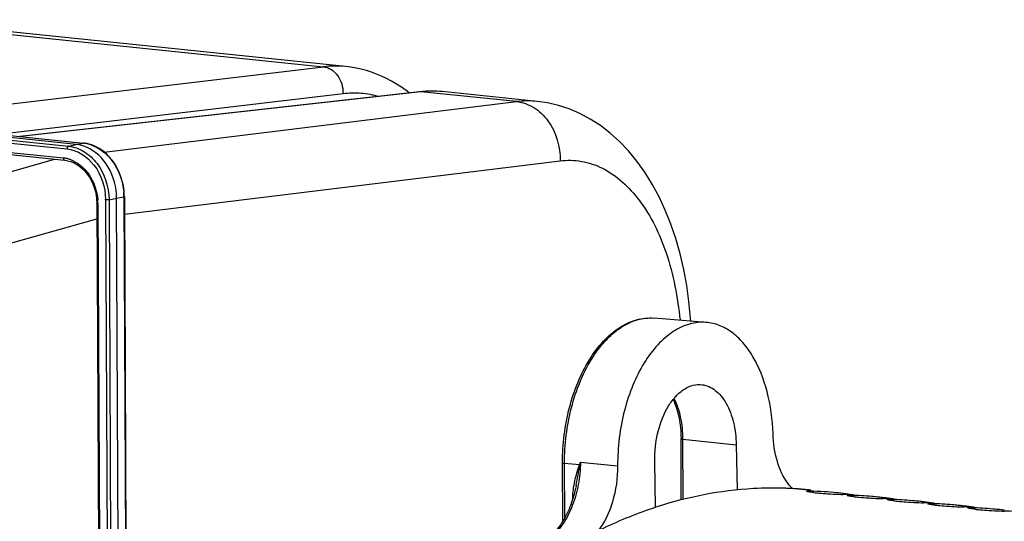
# Model space of a CAD drawing. Units: millimetres. Extents: x 0 to 594, y -37 to 420.
# Drawn here: x 186 to 211, y 92 to 105 of the extents above; entities that cross this region are included whole.
import ezdxf

# ---------------------------------------------------------------- set-up
doc = ezdxf.new("R2010")
doc.units = ezdxf.units.MM
doc.header["$LTSCALE"] = 32.67
doc.layers.get('0').update_dxf_attribs({"linetype": 'CONTINUOUS'})
doc.layers.add('AXES', color=7, linetype='CONTINUOUS')
doc.layers.add('SOLIDES', color=7, linetype='CONTINUOUS')

msp = doc.modelspace()

# ---------------------------------------------------------------- linework, layer by layer
at = {"color": 7, "linetype": 'CONTINUOUS'}
for p, q in [((194.610433, 103.329006), (183.282718, 104.500939)), ((199.401034, 102.456382), (197.027572, 102.701934)), ((176.826555, 102.101737), (187.59007, 100.988175)), ((187.876429, 101.381958), (182.75762, 101.911536)), ((182.927346, 101.946648), (188.063744, 101.41525)), ((187.590028, 100.988141), (187.668814, 100.975114)), ((188.390228, 100.014874), (188.395087, 99.910702)), ((188.395124, 99.910697), (188.437, 90.9467)), ((188.931967, 90.953868), (188.889513, 100.041542)), ((189.082202, 100.079983), (189.081839, 100.106606)), ((189.082241, 100.079979), (189.124645, 91.003133)), ((205.768859, 92.786997), (206.225123, 92.739793)), ((206.239686, 92.738368), (206.187788, 92.743737)), ((207.041346, 92.654145), (207.015707, 92.657204)), ((208.048808, 92.549916), (208.023169, 92.552975)), ((209.05627, 92.445687), (209.030631, 92.448745)), ((210.063732, 92.341458), (210.038093, 92.344516)), ((211.071195, 92.237229), (211.045555, 92.240287))]:
    msp.add_line(p, q, dxfattribs=at)
at = {"color": 9, "linetype": 'CONTINUOUS'}
for p, q in [((188.58191, 101.188254), (198.88468, 102.451293)), ((182.924594, 101.946078), (188.057669, 101.415025)), ((182.679692, 101.783971), (187.650354, 101.26972)), ((182.687163, 101.856185), (187.686416, 101.338977)), ((182.683663, 101.547205), (187.559506, 101.042765)), ((187.686416, 101.338977), (187.876429, 101.381958)), ((187.876429, 101.381958), (188.057669, 101.415025)), ((188.063744, 101.41525), (188.057669, 101.415025)), ((175.52135, 97.665503), (187.339693, 101.014078)), ((189.084306, 99.63809), (199.970802, 100.972692)), ((188.420627, 99.903411), (188.462503, 90.939413)), ((188.612784, 99.996325), (188.655187, 90.919479)), ((188.6995, 99.99856), (188.889513, 100.041542)), ((188.6995, 99.99856), (188.741903, 90.921714)), ((188.889513, 100.041542), (189.070753, 100.074608)), ((189.070753, 100.074608), (189.113156, 90.997762)), ((176.663991, 96.198479), (188.396931, 99.523815)), ((206.230265, 92.68832), (206.232237, 92.713872)), ((207.237728, 92.584091), (207.239699, 92.609643)), ((208.24519, 92.479862), (208.247161, 92.505414)), ((209.252652, 92.375633), (209.254623, 92.401185)), ((210.260114, 92.271404), (210.262085, 92.296955))]:
    msp.add_line(p, q, dxfattribs=at)
at = {"color": 7, "linetype": 'CONTINUOUS'}
for points in [[(203.235337, 96.964956), (203.231109, 97.040775), (203.1913, 97.451902), (203.134523, 97.85842), (203.060697, 98.258174), (202.970159, 98.647743), (202.863005, 99.025982), (202.739314, 99.391627), (202.599877, 99.741755), (202.444967, 100.075521), (202.274791, 100.392033), (202.090452, 100.689097), (201.892283, 100.966189), (201.680687, 101.222558), (201.45733, 101.456336), (201.223149, 101.666898), (200.978688, 101.854018), (200.725595, 102.01683), (200.46509, 102.155017), (200.198406, 102.268357), (199.927763, 102.356526), (199.655028, 102.41969), (199.397851, 102.456695)], [(188.172865, 101.396816), (188.076073, 101.413845), (188.063784, 101.415212)], [(189.081839, 100.106606), (189.074534, 100.225588), (189.057959, 100.344154), (189.032217, 100.461209), (188.997583, 100.575699), (188.954374, 100.68651), (188.902952, 100.79268), (188.843812, 100.893256), (188.777546, 100.987169), (188.704735, 101.073579), (188.626073, 101.151763), (188.542378, 101.220918), (188.454419, 101.280425), (188.362953, 101.32986), (188.268813, 101.368774), (188.172865, 101.396816)], [(187.668814, 100.975114), (187.74606, 100.952811), (187.821796, 100.921336), (187.895344, 100.881054), (187.966119, 100.832312), (188.033434, 100.775527), (188.096609, 100.711307), (188.155056, 100.640247), (188.208148, 100.563018), (188.255382, 100.480408), (188.296348, 100.39317), (188.330596, 100.302168), (188.35781, 100.20827), (188.377774, 100.112219), (188.390228, 100.014874)]]:
    msp.add_lwpolyline(points, dxfattribs=at)
at = {"color": 9, "linetype": 'CONTINUOUS'}
for centre, radius, start, end in [((199.165482, 100.14878), 2.319573, 84.2590177, 96.9531567), ((187.972215, 100.589565), 0.829871, 83.6802379, 84.089617), ((187.969352, 100.566985), 0.852629, 78.0898155, 83.6560659), ((187.485355, 100.330235), 0.716378, 80.5224779, 84.0587976), ((187.482326, 100.311772), 0.735087, 78.0351382, 80.5265786), ((187.476727, 100.286608), 0.760865, 72.27243, 78.0155379), ((187.539694, 100.067764), 1.531074, 0.2561388, 4.3048044), ((187.116515, 99.89684), 1.30413, 0.6530239, 4.3601924), ((187.14007, 99.897319), 1.280571, 0.2725797, 0.6436426), ((187.17384, 99.989143), 1.438962, 0.2859739, 0.9606948)]:
    msp.add_arc(centre, radius, start, end, dxfattribs=at)
at = {"color": 7, "linetype": 'CONTINUOUS'}
for centre, radius, start, end in [((205.289232, 84.038519), 8.75151, 87.1749357, 87.8911522), ((205.289843, 84.05116), 8.738854, 86.7559921, 87.174855), ((205.291292, 84.074898), 8.715072, 84.4147525, 86.7566726), ((205.293072, 84.094574), 8.695316, 84.0952406, 84.4138036), ((205.994501, 83.981577), 8.735531, 84.0959205, 88.4405136), ((206.912447, 98.197481), 5.55181, 263.7701123, 265.0960746), ((207.338075, 103.085639), 10.458462, 265.0620855, 266.2611695), ((207.465652, 104.889698), 12.267004, 266.2160236, 266.5618154), ((207.382869, 103.303065), 10.678269, 266.4946418, 267.8821509), ((205.996184, 84.001741), 8.7153, 83.2821144, 84.0932927), ((207.195487, 98.317732), 5.689418, 267.9125732, 268.4158862), ((206.800051, 83.886661), 8.74707, 86.7220239, 88.4398203), ((205.995184, 83.993806), 8.723299, 81.5618849, 83.1120889), ((207.001543, 83.865815), 8.74707, 86.7220239, 88.4398203), ((207.91991, 98.093251), 5.55181, 263.7701123, 265.0960746), ((208.345537, 102.98141), 10.458462, 265.0620855, 266.2611695), ((207.00267, 83.886211), 8.726643, 85.0025562, 86.721754), ((208.473114, 104.785469), 12.267004, 266.2160236, 266.5618154), ((208.390332, 103.198836), 10.678269, 266.4946418, 267.8821509), ((207.003423, 83.895301), 8.717523, 84.0933309, 85.0022847), ((207.003646, 83.897512), 8.7153, 83.2821144, 84.0932927), ((208.20295, 98.213503), 5.689418, 267.9125732, 268.4158862), ((207.807513, 83.782432), 8.74707, 86.7220239, 88.4398203), ((207.002646, 83.889577), 8.723299, 81.5618849, 83.1120889), ((208.009005, 83.761586), 8.74707, 86.7220239, 88.4398203), ((208.927372, 97.989022), 5.55181, 263.7701123, 265.0960746), ((209.352999, 102.877181), 10.458462, 265.0620855, 266.2611695), ((208.010132, 83.781982), 8.726643, 85.0025562, 86.721754), ((209.480577, 104.68124), 12.267004, 266.2160236, 266.5618154), ((209.397794, 103.094607), 10.678269, 266.4946418, 267.8821509), ((208.010886, 83.791071), 8.717523, 84.0933309, 85.0022847), ((208.011109, 83.793283), 8.7153, 83.2821144, 84.0932927), ((209.210412, 98.109274), 5.689418, 267.9125732, 268.4158862), ((208.814975, 83.678203), 8.74707, 86.7220239, 88.4398203), ((208.010108, 83.785347), 8.723299, 81.5618849, 83.1120889), ((209.016468, 83.657357), 8.74707, 86.7220239, 88.4398203), ((209.934834, 97.884793), 5.55181, 263.7701123, 265.0960746), ((210.360461, 102.772952), 10.458462, 265.0620855, 266.2611695), ((209.017594, 83.677753), 8.726643, 85.0025562, 86.721754), ((210.488039, 104.577011), 12.267004, 266.2160236, 266.5618154), ((210.405256, 102.990377), 10.678269, 266.4946418, 267.8821509), ((209.018348, 83.686842), 8.717523, 84.0933309, 85.0022847), ((209.018571, 83.689054), 8.7153, 83.2821144, 84.0932927), ((210.217874, 98.005045), 5.689418, 267.9125732, 268.4158862), ((209.822437, 83.573974), 8.74707, 86.7220239, 88.4398203), ((209.01757, 83.681118), 8.723299, 81.5618849, 83.1120889), ((210.02393, 83.553128), 8.74707, 86.7220239, 88.4398203), ((210.025057, 83.573524), 8.726643, 85.0025562, 86.721754), ((210.02581, 83.582613), 8.717523, 84.0933309, 85.0022847), ((210.942296, 97.780564), 5.55181, 263.7701123, 265.0960746), ((211.367923, 102.668723), 10.458462, 265.0620855, 266.2611695), ((211.495501, 104.472782), 12.267004, 266.2160236, 266.5618154), ((211.412718, 102.886148), 10.678269, 266.4946418, 267.8821509), ((210.026033, 83.584825), 8.7153, 83.2821144, 84.0932927), ((211.225336, 97.900816), 5.689418, 267.9125732, 268.4158862), ((210.829899, 83.469744), 8.74707, 86.7220239, 88.4398203)]:
    msp.add_arc(centre, radius, start, end, dxfattribs=at)
at = {"color": 9, "linetype": 'CONTINUOUS'}
for points, knots in [([(198.884809, 102.451309), (199.034447, 102.436245), (199.340829, 102.325388), (199.825903, 101.85823), (199.979766, 101.320544), (199.970802, 100.972692)], [0, 0, 0, 0, 0.227603315, 0.473392274, 1, 1, 1, 1]), ([(188.145316, 101.401259), (188.391689, 101.349389), (188.864074, 101.000053), (189.045247, 100.46504), (189.066449, 100.18269)], [0, 0, 0, 0, 0.470676707, 1, 1, 1, 1]), ([(187.686416, 101.338977), (187.681226, 101.337762), (187.65742, 101.322365), (187.650253, 101.291471), (187.650354, 101.26972)], [0, 0, 0, 0, 0.196830866, 1, 1, 1, 1]), ([(187.650354, 101.26972), (187.911296, 101.242608), (188.43409, 100.88694), (188.60759, 100.312157), (188.6126, 100.013269)], [0, 0, 0, 0, 0.467409596, 1, 1, 1, 1]), ([(187.686416, 101.338977), (187.821812, 101.32491), (188.099881, 101.222716), (188.544144, 100.800788), (188.697796, 100.316176), (188.6995, 99.99856)], [0, 0, 0, 0, 0.226006188, 0.472657075, 1, 1, 1, 1]), ([(187.559506, 101.042765), (187.559538, 101.035886), (187.561083, 101.015224), (187.575377, 100.9898), (187.590035, 100.988199)], [0, 0, 0, 0, 0.318109605, 1, 1, 1, 1]), ([(187.708404, 101.011344), (187.902696, 100.94931), (188.259423, 100.650402), (188.399696, 100.221682), (188.416871, 99.995989)], [0, 0, 0, 0, 0.473982298, 1, 1, 1, 1]), ([(199.970802, 100.972692), (200.148937, 100.994508), (200.516839, 100.98618), (201.253334, 100.73559), (202.071109, 99.962715), (202.707548, 98.615284), (202.914208, 97.558185), (202.968412, 96.987371)], [0, 0, 0, 0, 0.097883928, 0.197221557, 0.418339672, 0.687267224, 1, 1, 1, 1]), ([(188.420627, 99.903411), (188.414323, 99.904063), (188.407404, 99.905329), (188.395121, 99.908057), (188.395117, 99.910697)], [0, 0, 0, 0, 0.705933475, 1, 1, 1, 1]), ([(188.6995, 99.99856), (188.69355, 99.997384), (188.664745, 99.994043), (188.635557, 99.993969), (188.612784, 99.996325)], [0, 0, 0, 0, 0.209426047, 1, 1, 1, 1]), ([(189.082248, 100.079979), (189.08225, 100.078613), (189.077321, 100.076053), (189.073651, 100.075224), (189.070753, 100.074608)], [0, 0, 0, 0, 0.315505433, 1, 1, 1, 1])]:
    msp.add_open_spline(points, degree=3, knots=knots, dxfattribs=at)
at = {"color": 7, "linetype": 'CONTINUOUS'}
for points in [[(188.135895, 101.313494), (188.053704, 101.348787), (187.965403, 101.372753), (187.876429, 101.381958)], [(206.309977, 92.678457), (206.277762, 92.682019), (206.245574, 92.685908), (206.213509, 92.690632)], [(207.317439, 92.574228), (207.285224, 92.57779), (207.253036, 92.581679), (207.220972, 92.586403)], [(208.324901, 92.469999), (208.292686, 92.47356), (208.260498, 92.47745), (208.228434, 92.482174)], [(209.332363, 92.36577), (209.300149, 92.369331), (209.267961, 92.373221), (209.235896, 92.377945)], [(210.339825, 92.261541), (210.307611, 92.265102), (210.275423, 92.268992), (210.243358, 92.273716)]]:
    msp.add_open_spline(points, degree=3, dxfattribs=at)
for points, knots in [([(188.889513, 100.041542), (188.888262, 100.309331), (188.753801, 100.829574), (188.361037, 101.216817), (188.135895, 101.313494)], [0, 0, 0, 0, 0.522202619, 1, 1, 1, 1]), ([(205.61127, 92.784102), (205.34137, 92.794041), (204.241478, 92.784069), (203.146268, 92.567434), (202.358603, 92.309154)], [0, 0, 0, 0, 0.245750426, 1, 1, 1, 1]), ([(206.139012, 92.705914), (206.138164, 92.70632), (206.136895, 92.706925), (206.135846, 92.708246), (206.135882, 92.708759)], [0, 0, 0, 0, 0.646318454, 1, 1, 1, 1]), ([(206.135882, 92.708759), (206.136235, 92.713781), (206.164911, 92.711524), (206.17817, 92.714444), (206.192074, 92.71446)], [0, 0, 0, 0, 0.265810013, 1, 1, 1, 1]), ([(206.213509, 92.690632), (206.197098, 92.69305), (206.172317, 92.697548), (206.146939, 92.702117), (206.139012, 92.705914)], [0, 0, 0, 0, 0.653677095, 1, 1, 1, 1]), ([(206.192074, 92.71446), (206.198341, 92.714468), (206.211731, 92.714359), (206.225117, 92.714066), (206.232237, 92.713872)], [0, 0, 0, 0, 0.468075181, 1, 1, 1, 1]), ([(207.146475, 92.601685), (207.145626, 92.602091), (207.144357, 92.602695), (207.143308, 92.604017), (207.143344, 92.60453)], [0, 0, 0, 0, 0.646318454, 1, 1, 1, 1]), ([(207.143344, 92.60453), (207.143697, 92.609551), (207.172374, 92.607295), (207.185633, 92.610215), (207.199536, 92.610231)], [0, 0, 0, 0, 0.265810013, 1, 1, 1, 1]), ([(207.220972, 92.586403), (207.20456, 92.588821), (207.17978, 92.593319), (207.154401, 92.597888), (207.146475, 92.601685)], [0, 0, 0, 0, 0.653677095, 1, 1, 1, 1]), ([(207.199536, 92.610231), (207.205803, 92.610239), (207.219193, 92.61013), (207.232579, 92.609837), (207.239699, 92.609643)], [0, 0, 0, 0, 0.468075181, 1, 1, 1, 1]), ([(202.358603, 92.309154), (202.216868, 92.262679), (201.643123, 92.060737), (201.086755, 91.810169), (200.679619, 91.598253)], [0, 0, 0, 0, 0.24527024, 1, 1, 1, 1]), ([(208.153937, 92.497455), (208.153089, 92.497862), (208.151819, 92.498466), (208.15077, 92.499788), (208.150806, 92.500301)], [0, 0, 0, 0, 0.646318454, 1, 1, 1, 1]), ([(208.150806, 92.500301), (208.151159, 92.505322), (208.179836, 92.503066), (208.193095, 92.505985), (208.206998, 92.506002)], [0, 0, 0, 0, 0.265810013, 1, 1, 1, 1]), ([(208.228434, 92.482174), (208.212022, 92.484592), (208.187242, 92.48909), (208.161863, 92.493659), (208.153937, 92.497455)], [0, 0, 0, 0, 0.653677095, 1, 1, 1, 1]), ([(208.206998, 92.506002), (208.213266, 92.506009), (208.226655, 92.505901), (208.240042, 92.505608), (208.247161, 92.505414)], [0, 0, 0, 0, 0.468075181, 1, 1, 1, 1]), ([(209.161399, 92.393226), (209.160551, 92.393632), (209.159281, 92.394237), (209.158232, 92.395558), (209.158268, 92.396072)], [0, 0, 0, 0, 0.646318454, 1, 1, 1, 1]), ([(209.158268, 92.396072), (209.158622, 92.401093), (209.187298, 92.398837), (209.200557, 92.401756), (209.21446, 92.401773)], [0, 0, 0, 0, 0.265810013, 1, 1, 1, 1]), ([(209.235896, 92.377945), (209.219484, 92.380362), (209.194704, 92.384861), (209.169325, 92.38943), (209.161399, 92.393226)], [0, 0, 0, 0, 0.653677095, 1, 1, 1, 1]), ([(209.21446, 92.401773), (209.220728, 92.40178), (209.234117, 92.401671), (209.247504, 92.401379), (209.254623, 92.401185)], [0, 0, 0, 0, 0.468075181, 1, 1, 1, 1]), ([(210.168861, 92.288997), (210.168013, 92.289403), (210.166743, 92.290008), (210.165694, 92.291329), (210.16573, 92.291843)], [0, 0, 0, 0, 0.646318454, 1, 1, 1, 1]), ([(210.16573, 92.291843), (210.166084, 92.296864), (210.19476, 92.294608), (210.208019, 92.297527), (210.221923, 92.297544)], [0, 0, 0, 0, 0.265810013, 1, 1, 1, 1]), ([(210.243358, 92.273716), (210.226947, 92.276133), (210.202166, 92.280632), (210.176788, 92.285201), (210.168861, 92.288997)], [0, 0, 0, 0, 0.653677095, 1, 1, 1, 1]), ([(210.221923, 92.297544), (210.22819, 92.297551), (210.241579, 92.297442), (210.254966, 92.297149), (210.262085, 92.296955)], [0, 0, 0, 0, 0.468075181, 1, 1, 1, 1])]:
    msp.add_open_spline(points, degree=3, knots=knots, dxfattribs=at)
at = {"layer": 'AXES', "color": 7, "linetype": 'CONTINUOUS'}
for p, q in [((203.622999, 96.933272), (202.318289, 97.039907)), ((203.000121, 92.492584), (202.992943, 94.029134)), ((204.371534, 93.871894), (204.3926, 92.744417)), ((200.040059, 91.965222), (200.03325, 93.422864)), ((202.358804, 92.30506), (202.336896, 93.455089))]:
    msp.add_line(p, q, dxfattribs=at)
at = {"layer": 'AXES', "color": 9, "linetype": 'CONTINUOUS'}
for p, q in [((203.049251, 92.506083), (203.042202, 94.014745)), ((203.042202, 94.014745), (204.371534, 93.871894)), ((200.088857, 92.049624), (200.082509, 93.408476)), ((200.453096, 93.368652), (200.082509, 93.408476)), ((200.48046, 93.436167), (201.408554, 93.347244)), ((200.288908, 92.526658), (200.28882, 92.545408))]:
    msp.add_line(p, q, dxfattribs=at)
at = {"layer": 'AXES', "color": 7, "linetype": 'CONTINUOUS'}
for points in [[(200.372505, 92.860446), (200.369436, 92.844712), (200.356739, 92.783618), (200.342911, 92.723074), (200.327968, 92.663149), (200.311931, 92.603912), (200.294823, 92.545437)], [(200.294823, 92.545437), (200.276665, 92.48779), (200.257483, 92.431037), (200.237305, 92.375249), (200.216159, 92.320491), (200.194073, 92.266821), (200.171079, 92.214303), (200.147211, 92.163001), (200.122499, 92.112964), (200.096969, 92.064231), (200.070658, 92.016859), (200.0436, 91.970896), (200.015821, 91.926379), (199.987361, 91.883355), (199.958256, 91.841873), (199.92854, 91.801967), (199.898254, 91.763684), (199.867439, 91.727063), (199.836121, 91.692127), (199.804347, 91.658919), (199.77216, 91.627473), (199.739582, 91.597802), (199.712219, 91.57465)]]:
    msp.add_lwpolyline(points, dxfattribs=at)
at = {"layer": 'AXES', "color": 9, "linetype": 'CONTINUOUS'}
for centre, radius, start, end in [((204.896783, 91.606912), 4.780176, 157.5005064, 158.3737002), ((185.984953, 96.138678), 14.74528, 349.1348143, 349.4391179), ((200.245598, 92.142607), 0.405113, 83.0475731, 83.8754293)]:
    msp.add_arc(centre, radius, start, end, dxfattribs=at)
at = {"layer": 'AXES', "color": 7, "linetype": 'CONTINUOUS'}
for points, knots in [([(200.03325, 93.422864), (200.031085, 93.886145), (200.116386, 94.57801), (200.398768, 95.431351), (200.681049, 95.992949), (201.025558, 96.458378), (201.42228, 96.807089), (201.859762, 97.01836), (202.170989, 97.051946), (202.318289, 97.039907)], [0, 0, 0, 0, 0.295502832, 0.438146807, 0.57204575, 0.694680219, 0.805346414, 0.905732981, 1, 1, 1, 1]), ([(203.622981, 96.933273), (203.484223, 96.944612), (203.189013, 96.91287), (202.770571, 96.710448), (202.38606, 96.371524), (202.048673, 95.913815), (201.770546, 95.357137), (201.490695, 94.504427), (201.406844, 93.812005), (201.408554, 93.347244)], [0, 0, 0, 0, 0.090268391, 0.187705409, 0.296917201, 0.419417951, 0.554229426, 0.698653041, 1, 1, 1, 1]), ([(205.291705, 94.142738), (205.279521, 94.500706), (205.190421, 95.176123), (204.894793, 95.949376), (204.55486, 96.429192), (204.27272, 96.694534), (203.959725, 96.8711), (203.733835, 96.924214), (203.622981, 96.933273)], [0, 0, 0, 0, 0.305773401, 0.577086691, 0.696537641, 0.805162185, 0.905048266, 1, 1, 1, 1]), ([(202.336896, 93.455089), (202.33212, 93.705783), (202.385585, 94.191073), (202.598911, 94.745724), (202.852344, 95.08889), (203.06061, 95.268978), (203.287631, 95.372766), (203.446758, 95.383762), (203.520966, 95.374464)], [0, 0, 0, 0, 0.302113346, 0.581610621, 0.704147731, 0.812985496, 0.909887584, 1, 1, 1, 1]), ([(203.520966, 95.374464), (203.57907, 95.367183), (203.697028, 95.333988), (203.858944, 95.234308), (204.00418, 95.088837), (204.177911, 94.829759), (204.326411, 94.418158), (204.368007, 94.060623), (204.371534, 93.871894)], [0, 0, 0, 0, 0.094491234, 0.194536181, 0.303652733, 0.423646748, 0.695411761, 1, 1, 1, 1]), ([(202.795641, 95.005972), (202.862745, 94.863096), (202.961296, 94.540041), (202.99212, 94.20535), (202.992943, 94.029134)], [0, 0, 0, 0, 0.472505795, 1, 1, 1, 1]), ([(205.660542, 92.913334), (205.541241, 93.074101), (205.361648, 93.478601), (205.299605, 93.910643), (205.291705, 94.142738)], [0, 0, 0, 0, 0.462962856, 1, 1, 1, 1]), ([(201.408554, 93.347244), (201.409675, 93.042516), (201.329783, 92.463158), (201.081501, 91.924892), (200.912514, 91.710991)], [0, 0, 0, 0, 0.527827459, 1, 1, 1, 1]), ([(205.783962, 92.771787), (205.77303, 92.782356), (205.728974, 92.826902), (205.688809, 92.875242), (205.660542, 92.913334)], [0, 0, 0, 0, 0.2427502, 1, 1, 1, 1])]:
    msp.add_open_spline(points, degree=3, knots=knots, dxfattribs=at)
at = {"layer": 'AXES', "color": 9, "linetype": 'CONTINUOUS'}
for points, knots in [([(200.082509, 93.408476), (200.080323, 93.876321), (200.165889, 94.574642), (200.448845, 95.435731), (200.730506, 96.000518), (201.071741, 96.46586), (201.459879, 96.81112), (201.881318, 97.018129), (202.178868, 97.0513), (202.318289, 97.039907)], [0, 0, 0, 0, 0.300123417, 0.444806882, 0.58016634, 0.703256981, 0.812854896, 0.910264531, 1, 1, 1, 1]), ([(203.042202, 94.014745), (203.041339, 94.199468), (203.006736, 94.550381), (202.894656, 94.887108), (202.818124, 95.033762)], [0, 0, 0, 0, 0.527564328, 1, 1, 1, 1]), ([(202.992943, 94.029134), (202.992952, 94.027359), (202.997856, 94.023378), (203.013906, 94.018503), (203.030009, 94.016055), (203.042202, 94.014745)], [0, 0, 0, 0, 0.101235643, 0.300288109, 1, 1, 1, 1]), ([(200.480458, 93.436167), (200.478751, 93.248848), (200.442496, 92.878878), (200.297541, 92.359094), (200.074269, 91.914121), (199.867387, 91.672876), (199.754439, 91.581479)], [0, 0, 0, 0, 0.27468921, 0.541895692, 0.786944484, 1, 1, 1, 1]), ([(200.03325, 93.422864), (200.033259, 93.42109), (200.038162, 93.417109), (200.054213, 93.412234), (200.070315, 93.409786), (200.082509, 93.408476)], [0, 0, 0, 0, 0.101235643, 0.300288109, 1, 1, 1, 1]), ([(200.28882, 92.545408), (200.288158, 92.687779), (200.319768, 92.899733), (200.380783, 93.138396), (200.420148, 93.271055), (200.440862, 93.336677), (200.453096, 93.368652)], [0, 0, 0, 0, 0.507125903, 0.755116147, 0.878055706, 1, 1, 1, 1]), ([(200.372506, 92.860451), (200.388588, 92.944), (200.421725, 93.109878), (200.450007, 93.276665), (200.4659, 93.359211)], [0, 0, 0, 0, 0.503017969, 1, 1, 1, 1])]:
    msp.add_open_spline(points, degree=3, knots=knots, dxfattribs=at)
msp.add_open_spline([(200.4659, 93.359211), (200.461772, 93.362539), (200.457485, 93.365676), (200.453096, 93.368652)], degree=3, dxfattribs=at)
at = {"layer": 'SOLIDES', "color": 9, "linetype": 'CONTINUOUS'}
for p, q in [((182.725081, 104.496932), (194.057952, 103.324466)), ((183.381102, 102.058363), (194.057952, 103.324466)), ((185.935335, 101.63545), (194.546958, 102.656652)), ((196.489304, 102.699141), (186.489342, 101.578134)), ((198.88468, 102.451293), (196.489304, 102.699141))]:
    msp.add_line(p, q, dxfattribs=at)
at = {"layer": 'SOLIDES', "color": 7, "linetype": 'CONTINUOUS'}
for p, q in [((194.609695, 103.329082), (194.610386, 103.329011)), ((196.454973, 102.699071), (186.471808, 101.579948)), ((196.623566, 102.712684), (196.454973, 102.699071)), ((197.027014, 102.701992), (197.026455, 102.702049))]:
    msp.add_line(p, q, dxfattribs=at)
for points in [[(196.20085, 102.670584), (196.123309, 102.729633), (196.004113, 102.813019), (195.883265, 102.890348), (195.760886, 102.961603), (195.637072, 103.026783), (195.511947, 103.085875), (195.385647, 103.138868), (195.258307, 103.185759), (195.130061, 103.226548), (195.001062, 103.261243), (194.871485, 103.289853), (194.741489, 103.312401), (194.60969, 103.329082)], [(197.02644, 102.702051), (196.851987, 102.714193), (196.623566, 102.712684)]]:
    msp.add_lwpolyline(points, dxfattribs=at)
at = {"layer": 'SOLIDES', "color": 9, "linetype": 'CONTINUOUS'}
for centre, radius, start, end in [((194.354704, 100.831191), 2.510872, 84.1712981, 96.7874858), ((196.472607, 102.541318), 0.158704, 83.9608448, 96.3782975), ((196.771429, 100.198146), 2.516857, 84.184414, 96.4360438)]:
    msp.add_arc(centre, radius, start, end, dxfattribs=at)
for points, knots in [([(194.057966, 103.324467), (194.125071, 103.317572), (194.262528, 103.267506), (194.423105, 103.111073), (194.52631, 102.898342), (194.548526, 102.737469), (194.546958, 102.656652)], [0, 0, 0, 0, 0.224953717, 0.468689906, 0.730450863, 1, 1, 1, 1]), ([(194.546958, 102.656652), (194.696184, 102.674347), (194.998628, 102.680952), (195.296279, 102.626818), (195.440585, 102.585807)], [0, 0, 0, 0, 0.500417187, 1, 1, 1, 1])]:
    msp.add_open_spline(points, degree=3, knots=knots, dxfattribs=at)

doc.saveas('drawing.dxf')
